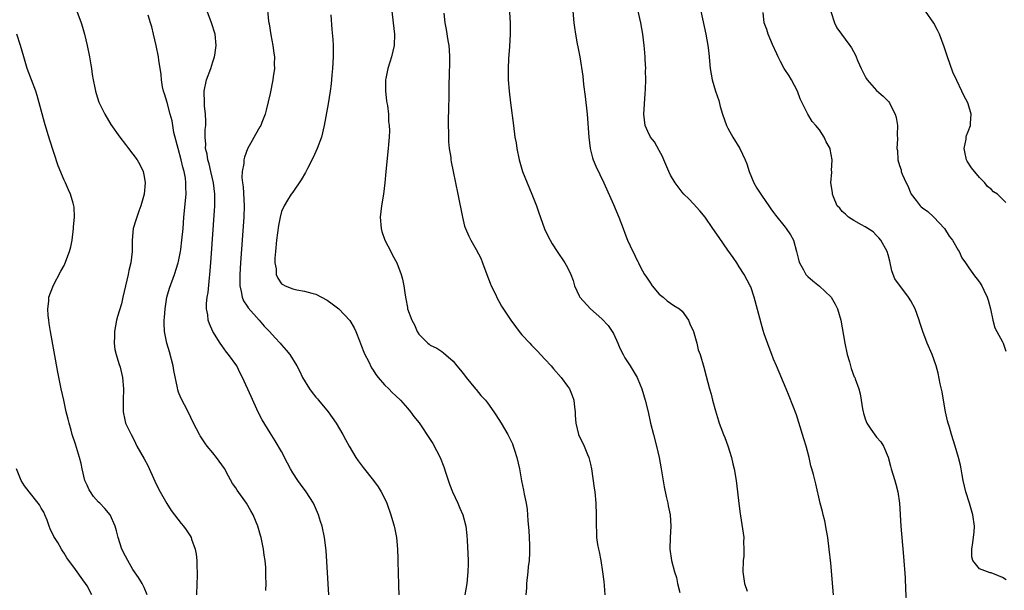
# Model space of a CAD drawing. Units: inches. Extents: x 2637000 to 2640000, y 1482000 to 1485000.
# Drawn here: x 2637977 to 2638149, y 1482474 to 1482574 of the extents above; entities that cross this region are included whole.
import ezdxf

# ---------------------------------------------------------------- set-up
doc = ezdxf.new("R2010")
doc.units = ezdxf.units.IN
doc.header["$MEASUREMENT"] = 0
doc.layers.add('LD26371482_10ft', color=103, linetype='Continuous')

msp = doc.modelspace()

# ---------------------------------------------------------------- linework, layer by layer
at = {"layer": 'LD26371482_10ft'}
for points, elevation in [([(2638020.42, 1482576.42), (2638020.73, 1482573.27), (2638020.77, 1482573), (2638020.81, 1482572.81), (2638021.1, 1482570.9), (2638021.49, 1482569), (2638021.67, 1482567.67), (2638021.76, 1482567), (2638021.72, 1482565.72), (2638021.74, 1482565), (2638021.53, 1482563.53), (2638021.47, 1482563), (2638021, 1482560.61), (2638020.3, 1482557.7), (2638020.11, 1482557), (2638019.55, 1482555.55), (2638019.35, 1482555), (2638019.23, 1482554.77), (2638019, 1482554.39), (2638017.06, 1482550.94), (2638016.51, 1482549.49), (2638016.4, 1482549), (2638016.38, 1482548.38), (2638016.11, 1482547), (2638016.06, 1482545.94), (2638016.17, 1482545), (2638016.28, 1482544.28), (2638016.45, 1482541), (2638016.41, 1482539), (2638015.83, 1482531), (2638015.71, 1482529), (2638015.69, 1482527.69), (2638015.72, 1482527), (2638015.97, 1482526.03), (2638016.14, 1482525), (2638016.37, 1482524.37), (2638017, 1482523.43), (2638017.16, 1482523.16), (2638019.06, 1482521), (2638019.95, 1482519.95), (2638020.9, 1482519), (2638021.9, 1482517.9), (2638022.75, 1482517), (2638023, 1482516.68), (2638023.78, 1482515.78), (2638024.42, 1482515), (2638025.69, 1482513), (2638026.16, 1482512.16), (2638026.68, 1482511), (2638027.87, 1482509), (2638028.38, 1482508.38), (2638029, 1482507.56), (2638029.26, 1482507.26), (2638029.45, 1482507), (2638031.12, 1482505), (2638032.55, 1482503), (2638033.73, 1482501), (2638034.16, 1482500.16), (2638034.8, 1482499), (2638036.01, 1482497), (2638036.41, 1482496.41), (2638037.25, 1482495.25), (2638039.06, 1482493), (2638039.9, 1482491.9), (2638040.43, 1482491), (2638041, 1482489.88), (2638041.38, 1482489), (2638042.1, 1482487), (2638042.58, 1482485.42), (2638042.7, 1482485), (2638042.74, 1482484.74), (2638043.1, 1482483), (2638043.27, 1482481), (2638043.31, 1482479.31), (2638043.34, 1482478.66), (2638043.36, 1482477), (2638043.42, 1482474.58), (2638043.48, 1482473)], 8700), ([(2638062.73, 1482576.73), (2638062.94, 1482572.94), (2638062.95, 1482571), (2638062.84, 1482568.84), (2638062.68, 1482566.68), (2638062.6, 1482565), (2638062.59, 1482564.59), (2638062.62, 1482563), (2638062.77, 1482561), (2638063, 1482559), (2638063.52, 1482555), (2638063.8, 1482553), (2638063.98, 1482551.98), (2638064.12, 1482551), (2638064.52, 1482549), (2638065.1, 1482547), (2638065.91, 1482545), (2638066.76, 1482543), (2638067.54, 1482541), (2638067.92, 1482539.92), (2638068.97, 1482536.98), (2638069.62, 1482535.62), (2638069.94, 1482535), (2638070.32, 1482534.32), (2638071.17, 1482533), (2638072.53, 1482531), (2638073, 1482530.18), (2638073.54, 1482529), (2638073.94, 1482527.94), (2638074.19, 1482527), (2638075, 1482525.25), (2638075.14, 1482525), (2638076.97, 1482523), (2638079, 1482521.22), (2638080.08, 1482520.08), (2638080.8, 1482519), (2638081, 1482518.67), (2638081.75, 1482517), (2638082.13, 1482516.13), (2638082.68, 1482515), (2638083, 1482514.43), (2638083.93, 1482513), (2638085.14, 1482511), (2638085.69, 1482509.69), (2638085.97, 1482509), (2638086.57, 1482507), (2638087.06, 1482505), (2638087.5, 1482503), (2638087.99, 1482501), (2638088.52, 1482499), (2638089, 1482497), (2638089.36, 1482495), (2638089.87, 1482491.87), (2638090.2, 1482490.2), (2638090.49, 1482489), (2638090.56, 1482488.57), (2638090.9, 1482487), (2638091.05, 1482485), (2638090.93, 1482483), (2638090.86, 1482481), (2638091.15, 1482479), (2638091.69, 1482477), (2638092.01, 1482476.01), (2638092.22, 1482475), (2638092.61, 1482473.39)], 8740), ([(2637987.21, 1482575), (2637987.95, 1482573), (2637988.21, 1482572.21), (2637988.55, 1482571), (2637989.02, 1482569), (2637989.41, 1482567), (2637989.64, 1482565.64), (2637989.76, 1482565), (2637989.92, 1482563.92), (2637990.09, 1482563), (2637990.38, 1482561.62), (2637990.48, 1482561), (2637990.6, 1482560.6), (2637991.08, 1482559.08), (2637992.09, 1482557), (2637993.18, 1482555.18), (2637994.73, 1482553), (2637995.7, 1482551.7), (2637996.27, 1482551), (2637997.76, 1482549), (2637998.22, 1482548.22), (2637998.84, 1482547), (2637999, 1482546.14), (2637999.17, 1482545), (2637998.96, 1482543), (2637998.4, 1482541), (2637998.05, 1482540.05), (2637997.51, 1482538.49), (2637997.09, 1482537), (2637996.9, 1482535), (2637996.9, 1482533), (2637996.68, 1482531), (2637996.33, 1482529.67), (2637996.2, 1482529), (2637995.97, 1482527.97), (2637995.72, 1482527), (2637995.28, 1482525), (2637995, 1482523.86), (2637994.35, 1482521.65), (2637994.17, 1482521), (2637993.8, 1482519), (2637993.8, 1482518.2), (2637993.74, 1482517), (2637993.89, 1482515.89), (2637994.09, 1482515), (2637994.58, 1482513.42), (2637994.77, 1482512.77), (2637995.2, 1482511), (2637995.36, 1482509), (2637995.3, 1482507), (2637995.31, 1482506.69), (2637995.31, 1482505), (2637995.58, 1482503.58), (2637995.74, 1482503), (2637996.69, 1482501), (2637997, 1482500.49), (2637997.48, 1482499.48), (2637997.72, 1482499), (2637999, 1482496.77), (2637999.6, 1482495.6), (2638000.88, 1482492.88), (2638001.52, 1482491.52), (2638001.79, 1482491), (2638002.93, 1482488.93), (2638003.71, 1482487.71), (2638004.27, 1482487), (2638005.45, 1482485.45), (2638005.85, 1482485), (2638006.33, 1482484.33), (2638007, 1482483.33), (2638007.2, 1482483), (2638007.28, 1482482.72), (2638007.89, 1482481), (2638008.08, 1482480.08), (2638008.18, 1482479), (2638008.18, 1482477.82), (2638008.24, 1482477), (2638008.23, 1482476.23), (2638008.18, 1482475), (2638008.13, 1482473)], 8670), ([(2638020.27, 1482473.73), (2638020.33, 1482475), (2638020.28, 1482476.28), (2638020.28, 1482477), (2638020.23, 1482477.77), (2638020.11, 1482479), (2638019.95, 1482479.95), (2638019.82, 1482481), (2638019.55, 1482482.45), (2638019.44, 1482483), (2638019.34, 1482483.34), (2638018.88, 1482485), (2638018.04, 1482487), (2638017.66, 1482487.66), (2638016.87, 1482489), (2638015.27, 1482491.27), (2638015, 1482491.72), (2638014.45, 1482492.45), (2638013.71, 1482493.71), (2638013, 1482495.1), (2638011.63, 1482497), (2638011, 1482497.83), (2638010.02, 1482499), (2638009.58, 1482499.58), (2638008.78, 1482500.78), (2638008.66, 1482501), (2638007.62, 1482503), (2638006.65, 1482505), (2638005.42, 1482507.42), (2638005, 1482508.44), (2638004.85, 1482508.85), (2638004.8, 1482509.2), (2638004.18, 1482512.18), (2638004.08, 1482513), (2638003.44, 1482515.44), (2638002.93, 1482517), (2638002.53, 1482519), (2638002.46, 1482520.46), (2638002.47, 1482521), (2638002.54, 1482521.46), (2638002.63, 1482523), (2638002.96, 1482525.04), (2638003.41, 1482526.59), (2638004.29, 1482529), (2638004.93, 1482531), (2638005, 1482531.27), (2638005.34, 1482533), (2638005.38, 1482533.38), (2638005.6, 1482535), (2638005.78, 1482537), (2638005.94, 1482539), (2638006.31, 1482543), (2638006.28, 1482544.28), (2638006.29, 1482545), (2638006.19, 1482545.81), (2638005.98, 1482547), (2638005.75, 1482547.75), (2638005.47, 1482549), (2638004.91, 1482551), (2638004.2, 1482553.8), (2638003.99, 1482555), (2638003.86, 1482555.86), (2638003.54, 1482557), (2638003, 1482559.07), (2638002.54, 1482560.54), (2638002.39, 1482561), (2638002.21, 1482561.79), (2638002, 1482563), (2638001.95, 1482563.95), (2638001.57, 1482566.43), (2638001.5, 1482567), (2638001.09, 1482569), (2638000.63, 1482571), (2638000.3, 1482572.3), (2638000.1, 1482573), (2637999.66, 1482574.34)], 8680), ([(2638031.29, 1482473), (2638030.77, 1482480.77), (2638030.5, 1482483), (2638030.08, 1482485), (2638029.83, 1482485.83), (2638029.46, 1482487), (2638028.56, 1482489), (2638027.29, 1482491), (2638026.32, 1482492.32), (2638025.86, 1482493), (2638025, 1482494.33), (2638024.59, 1482495), (2638024.03, 1482496.03), (2638023, 1482498.06), (2638021.91, 1482499.91), (2638021, 1482501.33), (2638019.6, 1482503.6), (2638018.94, 1482504.94), (2638017.67, 1482507.67), (2638016.16, 1482511), (2638015.76, 1482511.76), (2638015.16, 1482513), (2638013.73, 1482515), (2638013.4, 1482515.4), (2638012.55, 1482516.55), (2638012.28, 1482517), (2638011.01, 1482519), (2638010.39, 1482520.39), (2638010.18, 1482521), (2638010.09, 1482521.91), (2638009.89, 1482523), (2638009.89, 1482523.89), (2638010.01, 1482525), (2638010.18, 1482525.82), (2638010.39, 1482528.39), (2638010.48, 1482529), (2638010.63, 1482531), (2638011.33, 1482541), (2638011.35, 1482542.65), (2638011.34, 1482543), (2638011.09, 1482545), (2638010.62, 1482547), (2638010.32, 1482548.32), (2638010.1, 1482549), (2638010, 1482550), (2638009.72, 1482551), (2638009.77, 1482551.77), (2638009.65, 1482553), (2638009.66, 1482554.34), (2638009.75, 1482555), (2638009.77, 1482555.77), (2638009.71, 1482557), (2638009.56, 1482558.44), (2638009.52, 1482559), (2638009.49, 1482561), (2638009.91, 1482563), (2638010.64, 1482565), (2638011, 1482566.18), (2638011.28, 1482567), (2638011.34, 1482567.34), (2638011.57, 1482569), (2638011.38, 1482571), (2638010.78, 1482573), (2638010.01, 1482575)], 8690), ([(2638031.64, 1482574.36), (2638031.8, 1482571.8), (2638031.94, 1482570.06), (2638032, 1482569), (2638032.02, 1482567), (2638031.93, 1482565), (2638031.81, 1482563.81), (2638031.7, 1482562.3), (2638031.51, 1482561), (2638031.16, 1482558.84), (2638030.44, 1482555), (2638029.96, 1482553), (2638029.24, 1482551), (2638028.55, 1482549.45), (2638027.53, 1482547.53), (2638027.18, 1482546.82), (2638026.45, 1482545.55), (2638025, 1482543.4), (2638024.7, 1482543), (2638024.04, 1482541.97), (2638023.44, 1482541), (2638023, 1482539.98), (2638022.75, 1482539), (2638022.47, 1482537.53), (2638022.12, 1482535), (2638021.92, 1482533), (2638021.83, 1482531.83), (2638021.82, 1482531), (2638022.03, 1482529.97), (2638022.08, 1482529), (2638022.34, 1482528.34), (2638023, 1482527.38), (2638023.21, 1482527.21), (2638023.65, 1482527), (2638025, 1482526.46), (2638025.7, 1482526.3), (2638027, 1482526.07), (2638028.29, 1482525.71), (2638029, 1482525.53), (2638030.01, 1482525), (2638031, 1482524.47), (2638031.84, 1482523.84), (2638033.01, 1482523.01), (2638034.95, 1482520.95), (2638035.68, 1482519.68), (2638035.98, 1482519), (2638036.63, 1482517.37), (2638037, 1482516.47), (2638037.41, 1482515.41), (2638037.58, 1482515), (2638038.18, 1482513.82), (2638038.7, 1482512.7), (2638039, 1482512.26), (2638039.48, 1482511.48), (2638039.87, 1482511), (2638041, 1482509.71), (2638041.75, 1482509), (2638042.36, 1482508.36), (2638043, 1482507.77), (2638043.79, 1482507), (2638045, 1482505.63), (2638045.51, 1482505), (2638046.14, 1482504.14), (2638047.04, 1482503.04), (2638049, 1482500.12), (2638049.43, 1482499.43), (2638050.72, 1482497), (2638051.37, 1482495.37), (2638051.73, 1482494.27), (2638052.33, 1482492.33), (2638052.9, 1482491), (2638053.82, 1482489), (2638054.15, 1482488.15), (2638054.69, 1482487), (2638055.21, 1482485), (2638055.37, 1482483.37), (2638055.43, 1482482.57), (2638055.61, 1482479), (2638055.6, 1482478.4), (2638055.56, 1482477), (2638055.36, 1482475), (2638055.06, 1482473)], 8710), ([(2638042.26, 1482575), (2638042.52, 1482573), (2638042.73, 1482571), (2638042.67, 1482569), (2638042.22, 1482567), (2638041.9, 1482566.1), (2638041.57, 1482565), (2638041.22, 1482563.22), (2638041.16, 1482563), (2638041.16, 1482561), (2638041.36, 1482559.36), (2638041.41, 1482559), (2638041.5, 1482558.5), (2638041.68, 1482557), (2638041.71, 1482555.71), (2638041.82, 1482555), (2638041.86, 1482554.14), (2638041.79, 1482553), (2638041.69, 1482551.69), (2638041.66, 1482551), (2638041.24, 1482547), (2638041.05, 1482545), (2638040.8, 1482543), (2638040.47, 1482541), (2638040.25, 1482539), (2638040.4, 1482537), (2638040.52, 1482536.52), (2638041.07, 1482535), (2638042.1, 1482533), (2638042.38, 1482532.38), (2638043.14, 1482531), (2638043.92, 1482529), (2638044.15, 1482528.15), (2638044.4, 1482527), (2638044.62, 1482525.38), (2638044.75, 1482524.75), (2638045, 1482523.2), (2638045.04, 1482523), (2638045.77, 1482521), (2638046.21, 1482520.21), (2638046.71, 1482519), (2638047, 1482518.53), (2638048.55, 1482517), (2638048.81, 1482516.81), (2638049, 1482516.66), (2638050.13, 1482516.13), (2638051, 1482515.52), (2638051.3, 1482515.3), (2638053, 1482513.85), (2638053.66, 1482513), (2638054.28, 1482512.28), (2638055, 1482511.4), (2638055.26, 1482511), (2638056.88, 1482509), (2638057, 1482508.87), (2638057.81, 1482507.81), (2638058.63, 1482507), (2638059, 1482506.55), (2638060.11, 1482505), (2638060.44, 1482504.44), (2638061.4, 1482503), (2638062.57, 1482501), (2638063.37, 1482499.37), (2638063.51, 1482499), (2638063.72, 1482498.28), (2638064.14, 1482497), (2638064.57, 1482495), (2638064.94, 1482492.94), (2638065.29, 1482491.29), (2638065.4, 1482490.6), (2638065.74, 1482489), (2638065.92, 1482487.92), (2638066.01, 1482487), (2638066.07, 1482485.93), (2638066.22, 1482484.22), (2638066.28, 1482483), (2638066.31, 1482481.69), (2638066.35, 1482481), (2638066.33, 1482480.33), (2638066.25, 1482479), (2638066.1, 1482477.9), (2638066.02, 1482477), (2638065.81, 1482475), (2638065.8, 1482474.2), (2638065.69, 1482473)], 8720), ([(2638051.35, 1482574.65), (2638051.51, 1482573), (2638051.79, 1482571.79), (2638052.09, 1482569.91), (2638052.25, 1482569), (2638052.28, 1482568.28), (2638052.36, 1482567), (2638052.37, 1482565.63), (2638052.32, 1482564.32), (2638052.25, 1482561.75), (2638052.25, 1482560.25), (2638052.17, 1482557.83), (2638052.14, 1482556.14), (2638052.13, 1482555), (2638052.17, 1482553.83), (2638052.16, 1482553), (2638052.18, 1482552.18), (2638052.31, 1482551), (2638052.56, 1482549.43), (2638052.61, 1482549), (2638052.67, 1482548.67), (2638053, 1482546.97), (2638053.82, 1482543), (2638054.61, 1482539), (2638055, 1482537.45), (2638055.13, 1482537), (2638055.71, 1482535.71), (2638056.06, 1482535), (2638057, 1482533.37), (2638057.81, 1482531.81), (2638058.14, 1482531), (2638058.9, 1482529), (2638059.45, 1482527.45), (2638059.65, 1482527), (2638060.31, 1482525.69), (2638060.72, 1482524.73), (2638061, 1482524.3), (2638061.47, 1482523.47), (2638063.1, 1482521), (2638063.87, 1482519.87), (2638064.54, 1482519), (2638065, 1482518.45), (2638066.37, 1482517), (2638066.66, 1482516.66), (2638067.65, 1482515.65), (2638069, 1482514.21), (2638070.11, 1482513), (2638070.52, 1482512.52), (2638071.88, 1482511), (2638073, 1482509.48), (2638073.34, 1482509), (2638073.82, 1482507.82), (2638074.11, 1482507), (2638074.22, 1482505.78), (2638074.31, 1482505), (2638074.34, 1482504.34), (2638074.43, 1482503), (2638074.89, 1482501), (2638075, 1482500.73), (2638075.6, 1482499.61), (2638075.89, 1482499), (2638076.47, 1482497.53), (2638076.71, 1482497), (2638076.79, 1482496.79), (2638077, 1482495.84), (2638077.16, 1482495), (2638077.65, 1482491.65), (2638077.73, 1482491), (2638077.93, 1482489), (2638077.98, 1482487), (2638077.96, 1482485), (2638078.04, 1482484.04), (2638078.06, 1482483), (2638078.22, 1482481.78), (2638078.38, 1482481), (2638078.5, 1482480.5), (2638078.78, 1482479), (2638079.12, 1482477), (2638079.3, 1482475.3), (2638079.39, 1482474.61), (2638079.53, 1482473)], 8730), ([(2638073.91, 1482575), (2638074.09, 1482573), (2638074.18, 1482572.18), (2638074.37, 1482571), (2638074.69, 1482569.31), (2638074.76, 1482568.76), (2638075.11, 1482567), (2638075.67, 1482563.67), (2638075.8, 1482562.2), (2638076.08, 1482560.08), (2638076.39, 1482557), (2638076.71, 1482553), (2638076.95, 1482551), (2638077.36, 1482549.36), (2638077.49, 1482549), (2638077.93, 1482547.93), (2638079.33, 1482545), (2638081, 1482541.21), (2638081.95, 1482539), (2638082.72, 1482537), (2638083, 1482536.22), (2638083.49, 1482535), (2638084.39, 1482533), (2638084.61, 1482532.61), (2638085, 1482531.77), (2638085.27, 1482531.27), (2638085.38, 1482531), (2638085.75, 1482530.25), (2638086.44, 1482529), (2638086.67, 1482528.67), (2638087, 1482528.14), (2638087.49, 1482527.49), (2638087.79, 1482527), (2638089, 1482525.56), (2638089.67, 1482525), (2638090.37, 1482524.37), (2638091.59, 1482523.59), (2638092.56, 1482523), (2638093, 1482522.58), (2638094.12, 1482521), (2638094.34, 1482520.34), (2638095, 1482519), (2638095.58, 1482517), (2638095.84, 1482515.84), (2638096.18, 1482515), (2638096.81, 1482512.81), (2638097.21, 1482511.21), (2638097.8, 1482509), (2638098.08, 1482508.08), (2638098.34, 1482507), (2638098.83, 1482505.17), (2638099.38, 1482503.38), (2638099.49, 1482503), (2638099.76, 1482502.24), (2638100.23, 1482501), (2638100.47, 1482500.47), (2638101.03, 1482499.03), (2638101.66, 1482497), (2638101.9, 1482495.9), (2638102.13, 1482495), (2638102.48, 1482493), (2638102.72, 1482491), (2638102.94, 1482488.94), (2638103.15, 1482487.15), (2638103.21, 1482486.79), (2638103.77, 1482483), (2638103.74, 1482482.26), (2638103.82, 1482481), (2638103.77, 1482479.77), (2638103.67, 1482479), (2638103.62, 1482477), (2638103.77, 1482475.77), (2638103.9, 1482475), (2638104.36, 1482473.64)], 8750), ([(2638119.46, 1482473), (2638119, 1482478.51), (2638118.74, 1482481), (2638118.46, 1482483), (2638118.26, 1482484.26), (2638117.93, 1482485.93), (2638117.67, 1482487), (2638117.55, 1482487.55), (2638117.16, 1482489), (2638116.37, 1482492.37), (2638115.95, 1482494.05), (2638115.69, 1482495), (2638115.52, 1482495.52), (2638115.19, 1482497), (2638114.67, 1482499), (2638114.26, 1482500.26), (2638114.07, 1482501), (2638113, 1482504.45), (2638111.73, 1482507.73), (2638111.21, 1482509), (2638109.53, 1482513), (2638109, 1482514.2), (2638108.7, 1482515), (2638108.2, 1482516.2), (2638107.38, 1482518.62), (2638107.17, 1482519.17), (2638107, 1482519.85), (2638105.6, 1482525), (2638105, 1482526.83), (2638104.93, 1482527), (2638103.84, 1482529), (2638103, 1482530.31), (2638102.58, 1482531), (2638101.95, 1482531.95), (2638101, 1482533.25), (2638099.47, 1482535.47), (2638098.39, 1482537), (2638097.02, 1482539.02), (2638096.13, 1482540.13), (2638095, 1482541.35), (2638094.2, 1482542.2), (2638093.31, 1482543), (2638093, 1482543.35), (2638091.78, 1482545), (2638091, 1482546.32), (2638090.69, 1482547), (2638089.83, 1482549), (2638089.59, 1482549.59), (2638089, 1482550.67), (2638088.2, 1482552.2), (2638087.51, 1482553), (2638087, 1482553.95), (2638086.53, 1482555), (2638086.33, 1482557), (2638086.56, 1482560.56), (2638086.64, 1482561.36), (2638086.67, 1482563), (2638086.63, 1482564.63), (2638086.65, 1482565), (2638086.55, 1482566.55), (2638086.55, 1482567), (2638086.42, 1482568.42), (2638086.4, 1482569), (2638086.16, 1482571), (2638085.78, 1482573), (2638085.35, 1482575)], 8760), ([(2638096.28, 1482575), (2638097.17, 1482571), (2638097.51, 1482569), (2638097.66, 1482567.66), (2638097.91, 1482565), (2638098.28, 1482563), (2638098.87, 1482561), (2638099.41, 1482559.41), (2638099.66, 1482558.34), (2638100.07, 1482557), (2638100.78, 1482555), (2638101, 1482554.56), (2638101.88, 1482553), (2638103.09, 1482551), (2638104.04, 1482549), (2638104.32, 1482548.32), (2638104.73, 1482547), (2638105.53, 1482545), (2638106.07, 1482544.07), (2638106.76, 1482543), (2638107, 1482542.68), (2638108.16, 1482541), (2638108.49, 1482540.49), (2638109, 1482539.8), (2638109.33, 1482539.33), (2638111, 1482537.24), (2638111.22, 1482537), (2638111.93, 1482535.93), (2638112.49, 1482535), (2638113, 1482533), (2638113.39, 1482531.39), (2638113.5, 1482531), (2638114.22, 1482529.78), (2638114.64, 1482529), (2638114.8, 1482528.8), (2638115, 1482528.61), (2638115.86, 1482527.86), (2638117, 1482526.95), (2638118.04, 1482526.04), (2638119, 1482525.1), (2638119.08, 1482525), (2638119.78, 1482523.78), (2638120.18, 1482523), (2638120.78, 1482521), (2638121.43, 1482517), (2638121.88, 1482515), (2638122.27, 1482513.73), (2638122.58, 1482512.58), (2638123.11, 1482511.11), (2638123.17, 1482511), (2638123.27, 1482510.73), (2638123.88, 1482509), (2638124.12, 1482508.12), (2638124.31, 1482507), (2638124.51, 1482505.48), (2638124.63, 1482505), (2638124.73, 1482504.73), (2638125, 1482503.78), (2638125.29, 1482503), (2638125.97, 1482501.97), (2638127, 1482500.54), (2638127.74, 1482499.74), (2638128.2, 1482499), (2638129, 1482497.05), (2638129.46, 1482495.46), (2638129.56, 1482495), (2638130.19, 1482493), (2638130.35, 1482492.35), (2638130.71, 1482491), (2638130.99, 1482489), (2638131.25, 1482485), (2638131.71, 1482479.71), (2638131.97, 1482475.97), (2638132.05, 1482473.95), (2638132.2, 1482471)], 8770), ([(2638149.63, 1482475.63), (2638149, 1482476.05), (2638148.33, 1482476.33), (2638147, 1482476.84), (2638146.86, 1482476.86), (2638146.41, 1482477), (2638145, 1482477.54), (2638143.8, 1482479), (2638143.65, 1482479.65), (2638143.63, 1482481), (2638143.85, 1482482.15), (2638143.95, 1482483), (2638144.03, 1482484.03), (2638144.12, 1482485), (2638143.84, 1482487), (2638143.24, 1482489), (2638142.6, 1482491), (2638142.12, 1482493), (2638141.98, 1482493.98), (2638141.76, 1482495), (2638141.67, 1482495.67), (2638141.33, 1482497), (2638140.74, 1482499), (2638140.08, 1482501), (2638139.72, 1482502.28), (2638139.49, 1482503), (2638139.39, 1482503.39), (2638139.06, 1482505), (2638138.72, 1482507), (2638138.45, 1482508.45), (2638138.13, 1482509.87), (2638137.74, 1482511.74), (2638137.41, 1482513), (2638136.73, 1482515), (2638135.83, 1482517), (2638135.07, 1482519), (2638134.57, 1482520.57), (2638134.47, 1482521), (2638133.76, 1482523), (2638133, 1482524.37), (2638132.6, 1482525), (2638131.04, 1482527.04), (2638131, 1482527.13), (2638130.21, 1482528.21), (2638129.89, 1482529), (2638129.65, 1482529.65), (2638129.29, 1482531.29), (2638129, 1482532.45), (2638128.84, 1482533), (2638127.74, 1482535), (2638127.42, 1482535.42), (2638127, 1482535.81), (2638126.42, 1482536.42), (2638125, 1482537.31), (2638124.36, 1482537.64), (2638123, 1482538.44), (2638122.08, 1482539), (2638121.55, 1482539.55), (2638121, 1482540), (2638120.56, 1482540.56), (2638120.11, 1482541), (2638119.47, 1482542.53), (2638119.32, 1482543), (2638119.32, 1482543.32), (2638119.02, 1482545), (2638119.15, 1482546.85), (2638119.15, 1482547), (2638119.12, 1482547.12), (2638119.23, 1482549), (2638118.87, 1482550.87), (2638118.86, 1482551), (2638118.2, 1482552.2), (2638117.86, 1482553), (2638117, 1482554.29), (2638116.38, 1482555), (2638115.72, 1482555.71), (2638114.98, 1482556.98), (2638113.67, 1482559.67), (2638113.18, 1482561), (2638112.12, 1482563), (2638111.7, 1482563.7), (2638110.87, 1482565), (2638110.22, 1482566.22), (2638109.79, 1482567), (2638109.56, 1482567.56), (2638108.8, 1482569.2), (2638108.05, 1482571), (2638107.8, 1482571.8), (2638107.38, 1482573), (2638107.2, 1482574.8)], 8780), ([(2638118.98, 1482574.98), (2638119.66, 1482573), (2638120.08, 1482572.08), (2638122.34, 1482569), (2638122.61, 1482568.61), (2638123.31, 1482567.31), (2638123.72, 1482566.28), (2638124.29, 1482565), (2638125, 1482563.57), (2638125.21, 1482563.21), (2638125.37, 1482563), (2638127, 1482561.14), (2638128.16, 1482560.16), (2638129.14, 1482559.14), (2638129.23, 1482559), (2638129.43, 1482558.57), (2638130.24, 1482557), (2638130.42, 1482556.42), (2638130.65, 1482555), (2638130.62, 1482553.38), (2638130.68, 1482552.68), (2638130.56, 1482551), (2638130.63, 1482550.63), (2638130.71, 1482549), (2638131, 1482548.02), (2638131.28, 1482547.28), (2638131.31, 1482547), (2638131.46, 1482546.54), (2638132.16, 1482545), (2638132.46, 1482544.46), (2638133, 1482543.14), (2638133.07, 1482543), (2638133.9, 1482541.9), (2638134.61, 1482541), (2638134.8, 1482540.8), (2638135, 1482540.61), (2638135.98, 1482539.98), (2638137.02, 1482539.02), (2638138.88, 1482537), (2638139.71, 1482535.71), (2638140.28, 1482535), (2638141.24, 1482533.23), (2638141.43, 1482533), (2638141.91, 1482531.91), (2638142.55, 1482531), (2638143, 1482530.31), (2638143.92, 1482529), (2638145, 1482527.65), (2638145.42, 1482527), (2638145.73, 1482526.27), (2638146.35, 1482525), (2638146.51, 1482524.51), (2638146.9, 1482523), (2638147.32, 1482521), (2638147.68, 1482519.68), (2638148.02, 1482519), (2638149, 1482517.22), (2638149.11, 1482517), (2638149.59, 1482515.59)], 8790), ([(2638149.58, 1482541.58), (2638149, 1482542.18), (2638148.13, 1482543), (2638147.46, 1482543.46), (2638147, 1482543.92), (2638146.38, 1482544.38), (2638145.94, 1482545), (2638145, 1482545.91), (2638143.6, 1482547.6), (2638142.81, 1482548.81), (2638142.74, 1482549), (2638142.41, 1482550.41), (2638142.3, 1482551), (2638142.63, 1482552.63), (2638142.66, 1482553), (2638142.71, 1482553.29), (2638143, 1482553.96), (2638143.42, 1482555), (2638143.43, 1482555.43), (2638143.53, 1482557), (2638143, 1482558.79), (2638142.92, 1482559), (2638142.25, 1482560.25), (2638141.92, 1482561), (2638141, 1482562.88), (2638140.32, 1482564.32), (2638139.37, 1482567), (2638138.8, 1482568.8), (2638137.99, 1482571), (2638137.67, 1482571.67), (2638137, 1482572.9), (2638135.54, 1482575)], 8800), ([(2637999.53, 1482473), (2637999, 1482474.28), (2637998.64, 1482475), (2637998.01, 1482476.01), (2637997, 1482477.45), (2637996.11, 1482479), (2637995.75, 1482479.75), (2637995.08, 1482481), (2637994.43, 1482483), (2637994.18, 1482484.18), (2637993.93, 1482485), (2637993.03, 1482487), (2637992.11, 1482488.11), (2637991.22, 1482489), (2637991, 1482489.2), (2637990.16, 1482490.16), (2637989.59, 1482491), (2637989.37, 1482491.37), (2637989, 1482492.14), (2637988.74, 1482492.74), (2637988.64, 1482493), (2637988.13, 1482495), (2637987.95, 1482495.95), (2637987.68, 1482497), (2637987, 1482499.31), (2637986.43, 1482501), (2637986.2, 1482501.8), (2637985.87, 1482503), (2637985.71, 1482503.71), (2637985.38, 1482505), (2637984.92, 1482507), (2637984.48, 1482509), (2637983.91, 1482511.91), (2637982.6, 1482519), (2637982.4, 1482520.4), (2637982.3, 1482521), (2637982.21, 1482521.79), (2637982.15, 1482523), (2637982.33, 1482524.33), (2637982.34, 1482525), (2637983, 1482526.85), (2637983.06, 1482527), (2637984.44, 1482529.56), (2637985, 1482530.57), (2637985.14, 1482530.86), (2637985.95, 1482533), (2637986.18, 1482533.82), (2637986.39, 1482535), (2637986.65, 1482537), (2637986.66, 1482537.34), (2637986.8, 1482539), (2637986.75, 1482540.75), (2637986.7, 1482541), (2637986.56, 1482541.44), (2637986.13, 1482543), (2637985.77, 1482543.77), (2637985.24, 1482545), (2637985, 1482545.5), (2637983.98, 1482547.98), (2637982.48, 1482552.48), (2637982.04, 1482553.96), (2637981.54, 1482555.54), (2637981, 1482557.68), (2637980.64, 1482559), (2637980.27, 1482560.27), (2637980.03, 1482561), (2637978.56, 1482565), (2637977.95, 1482567), (2637977.4, 1482569), (2637976.76, 1482571)], 8660), ([(2637989.86, 1482473), (2637989, 1482474.55), (2637988, 1482476), (2637987.27, 1482477), (2637987, 1482477.44), (2637985.49, 1482479.49), (2637985, 1482480.27), (2637984.7, 1482480.7), (2637984.55, 1482481), (2637983.87, 1482482.13), (2637983.31, 1482483), (2637983.19, 1482483.19), (2637982.55, 1482484.55), (2637982.37, 1482485), (2637982.03, 1482486.03), (2637981.6, 1482487), (2637981.44, 1482487.44), (2637981, 1482488.15), (2637980.7, 1482488.7), (2637978.87, 1482491), (2637978.07, 1482492.07), (2637977.49, 1482493), (2637976.65, 1482495)], 8650)]:
    msp.add_lwpolyline(points, dxfattribs=dict(at, elevation=elevation))

doc.saveas('drawing.dxf')
